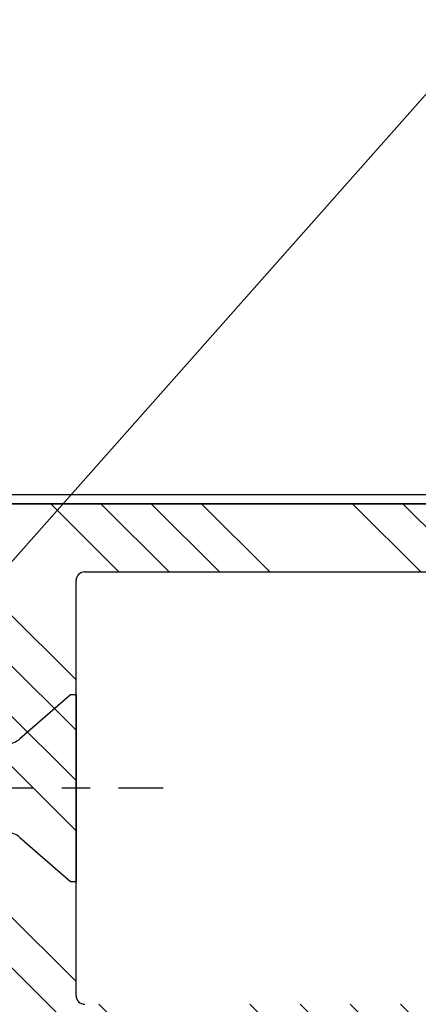
# Model space of a CAD drawing. Units: inches. Extents: x 1652 to 2621, y 1052 to 1656.
# Drawn here: x 2285 to 2286, y 1158 to 1162 of the extents above; entities that cross this region are included whole.
import ezdxf
from ezdxf import colors
from ezdxf.entities.mleader import LeaderData, LeaderLine
from ezdxf.math import Vec2, Vec3

# ---------------------------------------------------------------- set-up
doc = ezdxf.new("R2010")
doc.units = ezdxf.units.IN
doc.header["$LTSCALE"] = 0.125
doc.header["$MEASUREMENT"] = 0
doc.linetypes.add('CENTER', pattern=[2, 1.25, -0.25, 0.25, -0.25])
doc.linetypes.add('SLD-Solid', pattern=[0])
doc.layers.add('Aluminum', color=200, linetype='Continuous', lineweight=30)
for name, color, linetype in [('Centerline', 171, 'CENTER'), ('Cladding', 3, 'Continuous'), ('Fasteners', 43, 'Continuous'), ('Hatch', 8, 'Continuous'), ('Text', 1, 'Continuous')]:
    doc.layers.add(name, color=color, linetype=linetype)
doc.styles.add('TEXT', font='romans.shx')

# ---------------------------------------------------------------- blocks, each defined once
blk = doc.blocks.new('FHMS 5_16')
at = {"layer": 'Fasteners', "linetype": 'SLD-Solid'}
for p, q in [((0.0198, 0.328), (0, 0.328)), ((0, -0.328), (0, 0.328)), ((0.198, 0.1731), (0.0198, 0.328)), ((0.0198, -0.328), (0.198, -0.1731)), ((0, -0.328), (0.0198, -0.328))]:
    blk.add_line(p, q, dxfattribs=at)
for centre, start, end in [((0.243, 0.2249), 229, 270), ((0.243, -0.2249), 90, 131)]:
    blk.add_arc(centre, 0.0687, start, end, dxfattribs=at)
blk = doc.blocks.new('IG STWALL CHANNEL')
at = {"layer": 'Hatch'}
h = blk.add_hatch(dxfattribs=at)
h.set_pattern_fill('ANSI34', color=256)
h.set_pattern_definition([(45, (-141.4728, -52.7824), (-0.53033, 0.53033), []), (45, (-141.29605, -52.7824), (-0.53033, 0.53033), []), (45, (-141.1193, -52.7824), (-0.53033, 0.53033), []), (45, (-140.9425, -52.7824), (-0.53033, 0.53033), [])])
h.paths.add_polyline_path([(0.76, 0.281, -0.414214), (0.729, 0.25), (-0.729, 0.25, -0.414214), (-0.76, 0.281), (-0.76, 2.625), (-0.885, 2.625), (-0.885, 3.625), (-1, 3.625), (-1, 0), (-0.0155, 0), (0, 0.0155), (0.0155, 0), (1, 0), (1, 3.625), (0.885, 3.625), (0.885, 2.625), (0.76, 2.625)])
at = {"layer": 'Aluminum', "lineweight": -2}
for p, q in [((-1, 3.625), (-1, 0)), ((-0.76, 0.281), (-0.76, 2.625)), ((0.729, 0.25), (-0.729, 0.25))]:
    blk.add_line(p, q, dxfattribs=at)
for centre, start, end in [((-0.729, 0.281), 180, 270), ((0.729, 0.281), 270, 0)]:
    blk.add_arc(centre, 0.031, start, end, dxfattribs=at)

msp = doc.modelspace()

# ---------------------------------------------------------------- linework, layer by layer
at = {"layer": 'Centerline'}
msp.add_line((2285.5409684, 1159.0040098), (2283.0074063, 1159.0040098), dxfattribs=at)
at = {"layer": 'Cladding'}
msp.add_lwpolyline([(2288.6101145, 1159.8890098), (2288.6413645, 1159.8890098), (2288.6413645, 1160.0352598), (2284.9850906, 1160.0352598), (2284.9850906, 1160.0040098), (2288.6101145, 1160.0040098), (2288.6101145, 1159.8890098)], dxfattribs=at)

# ---------------------------------------------------------------- block references
at = {"rotation": 180}
msp.add_blockref('FHMS 5_16', (2285.2351139, 1159.0040098), dxfattribs=at)
at = {"layer": 'Aluminum', "rotation": 270}
msp.add_blockref('IG STWALL CHANNEL', (2284.9851139, 1159.0040098), dxfattribs=at)

# ---------------------------------------------------------------- leaders
at = {"layer": 'Text'}
ml = msp.add_multileader_mtext('Standard', dxfattribs=at)
ml.set_content('\\A1;FASTENER (TBD),\\PBY Oldcastle BuildingEnvelope{\\fArial|b0|i0|c0|p34;\\H0.75831x;\\S®^ ;\\H1.4286x;\\P} ', color=256, style='TEXT')
ml.set_leader_properties(color=256, linetype='ByLayer', lineweight=-1)
ml.build(insert=Vec2(0, 0))
ml.multileader.update_dxf_attribs({"dogleg_length": 0.25, "arrow_head_size": 0.1875, "scale": 2})
ctx = ml.context
ctx.base_point, ctx.scale, ctx.char_height, ctx.arrow_head_size, ctx.landing_gap_size, ctx.plane_origin = Vec3(2289.8322628, 1164.6802845), 2, 0.1875, 0.1875, 0.1875, Vec3(2289.5835273, 1162.5937268)
notes = []
notes.append((ctx, [(0, (1, 1, 0), (2289.3322628, 1164.6802845), (1, 0), 0.5, [(0, [(2284.4306172, 1159.1471597)], 0, [])])]))
ctx.mtext.insert, ctx.mtext.width, ctx.mtext.flow_direction = Vec3(2290.0197628, 1164.7740345), 8.610050548, 5
for ctx, leaders in notes:
    for number, flags, end, landing, length, lines in leaders:
        leader = LeaderData()
        leader.index, (leader.has_last_leader_line, leader.has_dogleg_vector, leader.attachment_direction) = number, flags
        leader.last_leader_point, leader.dogleg_vector, leader.dogleg_length = Vec3(end), Vec3(landing), length
        for number, points, colour, breaks in lines:
            line = LeaderLine()
            line.index, line.vertices, line.color, line.breaks = number, Vec3.list(points), colors.encode_raw_color(colour), breaks
            leader.lines.append(line)
        ctx.leaders.append(leader)

doc.saveas('drawing.dxf')
